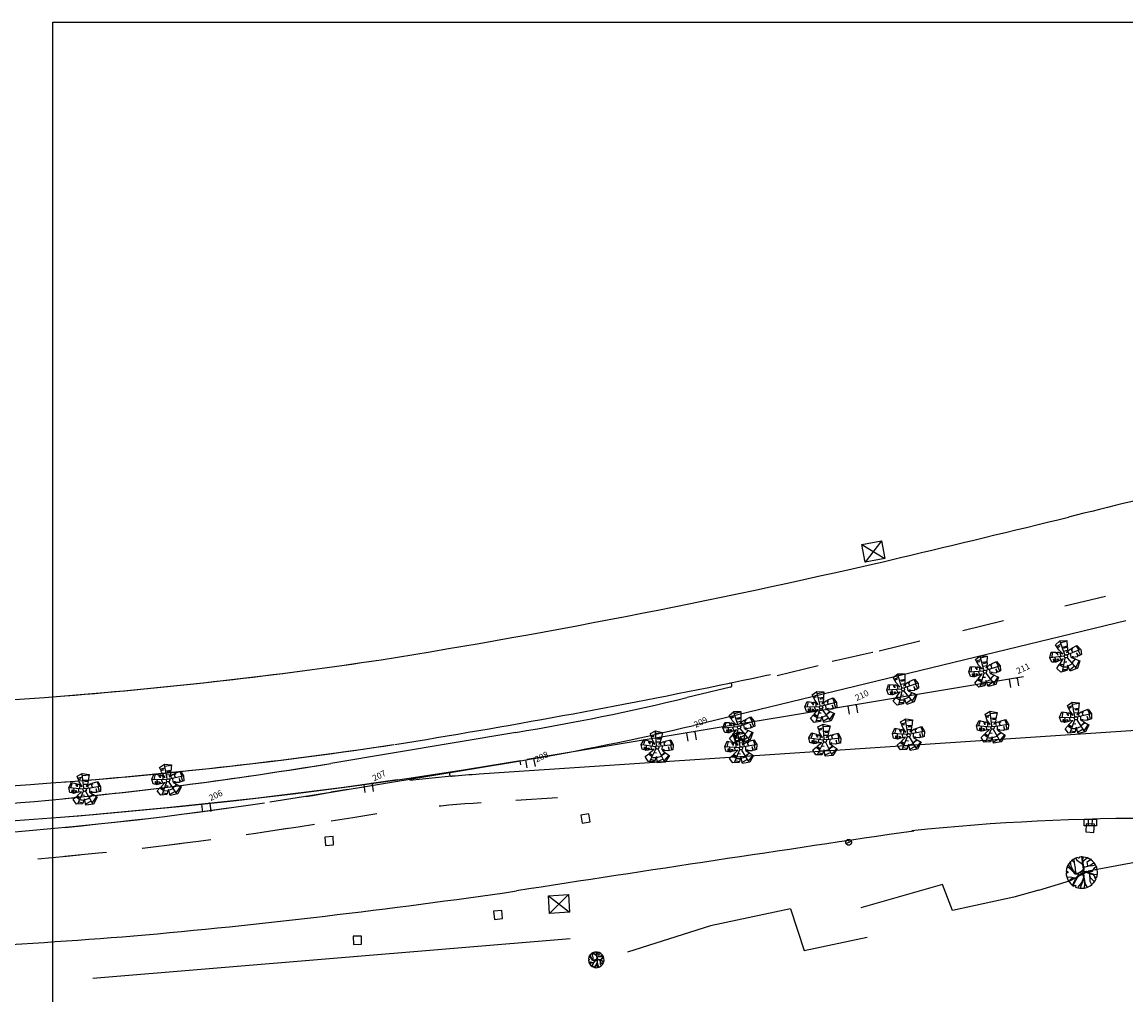
# Model space of a CAD drawing. Extents: x 28 to 478, y 186 to 396.
# Drawn here: x 440 to 442, y 378 to 381 of the extents above; entities that cross this region are included whole.
import ezdxf

# ---------------------------------------------------------------- set-up
doc = ezdxf.new("R2010")
doc.units = 0
doc.header["$LTSCALE"] = 0.2
doc.header["$MEASUREMENT"] = 0
doc.header["$PDSIZE"] = -5
for name, pattern in [('DASHDOT', [1.1, 0.8, -0.15, 0, -0.15]), ('DASHED2', [0.375, 0.25, -0.125]), ('DOT', [0.25, 0, -0.25]), ('LIN0', [0]), ('LIN3', [3, 2, -0.5, 0, -0.5])]:
    doc.linetypes.add(name, pattern=pattern)
doc.layers.get('0').update_dxf_attribs({"linetype": 'CONTINUOUS'})
for name, color, linetype in [('_TG', 7, 'LIN0'), ('A-ALV', 6, 'CONTINUOUS'), ('A-EIXO', 1, 'DASHDOT'), ('A-PAG', 9, 'CONTINUOUS'), ('A-VEGET1', 3, 'CONTINUOUS'), ('BL', 9, 'DASHED2'), ('EIXONOVO', 2, 'LIN3'), ('EIXOPROJNOV', 1, 'LIN3'), ('FAIXAONIBUS', 2, 'DOT'), ('MF-PROJETO', 2, 'CONTINUOUS'), ('MURO', 2, 'CONTINUOUS'), ('PC', 9, 'DASHED2'), ('PR', 9, 'DASHED2'), ('PRANCHA', 9, 'CONTINUOUS'), ('PV', 9, 'DASHED2'), ('VEGET1', 3, 'CONTINUOUS')]:
    doc.layers.add(name, color=color, linetype=linetype)
doc.styles.add('ROMANS', font='romans')

# ---------------------------------------------------------------- blocks, each defined once
blk = doc.blocks.new('ARV2')
at = {"layer": 'A-ALV'}
blk.add_circle((0, 0), 0.2, dxfattribs=at)
at = {"layer": 'VEGET1', "color": 96}
for p, q in [((-0.43, 1.6), (0.17, 1.58)), ((-0.03, 0.24), (0.22, 1.92)), ((0.21, 1.76), (1, 1.62)), ((-0.18, 0.13), (-1.78, 0.76)), ((-1.23, 1.24), (-1.6, 0.68)), ((-1.34, -0.05), (-1.24, 0.54)), ((-0.73, -0.11), (-0.71, 0.35)), ((-0.53, 0.3), (-0.41, 0.65)), ((0.48, 0.55), (0.04, 0.66)), ((0.16, 1.18), (0.78, 1.02)), ((0.19, 0.11), (1.9, -0.09)), ((0.47, 0.41), (0.46, 0.08)), ((0.51, -0.43), (0.66, 0.06)), ((1.72, 0.52), (1.75, -0.08)), ((-0.23, -0.14), (-1.33, -1.44)), ((-1.24, -0.53), (-0.92, -0.96)), ((-1.14, -1.22), (-0.62, -1.48)), ((-0.52, -0.51), (-0.23, -0.64)), ((-0.35, -1.17), (0.27, -1.16)), ((0.43, -1.78), (1.15, -1.28)), ((1.66, -0.71), (1.69, -0.07)), ((0.36, -1.57), (-0.41, -1.71))]:
    blk.add_line(p, q, dxfattribs=at)
for points in [[(-0.64, 0.94), (-0.56, 0.89), (-0.19, 0.45), (-0.4, 1.11), (-0.41, 1.4)], [(-0.42, 1.47), (-0.44, 1.84), (0.26, 2.01), (1.03, 1.63), (0.69, 0.93)], [(-0.42, 1.47), (-0.09, 1.42), (-0.41, 1.4)], [(-1.62, 0.06), (-1.86, 0.2), (-1.82, 0.8)], [(-1.82, 0.8), (-1.33, 1.31), (-0.81, 1.03)], [(-1.62, 0.06), (-1.5, 0.4), (-1.45, 0.37), (-1.52, 0)], [(-1.12, -0.07), (-1.1, 0.23), (-1.08, 0.07), (-1.02, 0.19), (-0.99, -0.08)], [(-0.81, 1.03), (-0.89, 0.84), (-0.84, 0.83), (-0.76, 0.93), (-0.72, 0.9), (-0.8, 0.61), (-0.64, 0.94)], [(0.67, 0.87), (0.26, 0.98), (0.69, 0.93)], [(0.67, 0.87), (0.51, 0.54), (0.26, 0.36), (0.91, 0.53), (0.92, 0.53)], [(0.92, 0.53), (0.95, 0.1), (0.99, 0.46), (1.07, 0.48), (1.09, 0.36), (1.11, 0.53)], [(1.11, 0.53), (1.81, 0.53), (1.98, -0.14), (1.78, -0.71), (1.39, -0.71)], [(-0.47, -1.24), (-0.72, -1.59), (-1.46, -1.41), (-1.69, -0.76), (-1.2, -0.51)], [(-1.12, -0.07), (-1.44, -0.05), (-1.52, 0)], [(-1.2, -0.51), (-0.81, -0.77), (-1.11, -0.47)], [(-1.11, -0.47), (-0.43, -0.12), (-0.99, -0.08)], [(-0.47, -1.24), (-0.84, -1.05), (-0.43, -1.18)], [(0.85, -0.86), (1.23, -1.3), (0.55, -1.97), (-0.39, -1.84), (-0.34, -1.05), (-0.43, -1.18)], [(0.46, -1.93), (0.06, -0.25)], [(0.82, -0.82), (0.31, -1.05), (0.85, -0.86)], [(0.67, -0.51), (0.49, -0.45), (0.82, -0.82)], [(0.7, -0.53), (0.74, -0.38), (0.67, -0.51)], [(1.29, -0.7), (1.18, -0.7), (0.7, -0.53)], [(1.39, -0.71), (1.36, -0.25), (1.29, -0.7)]]:
    blk.add_lwpolyline(points, dxfattribs=at)
blk = doc.blocks.new('SIMB5')
at = {"color": 0}
blk.add_point((0, 0), dxfattribs=at)
for tag in ['COTA', 'PONTO', 'DESC']:
    blk.add_attdef(tag, (0, 0), '', height=1)
blk = doc.blocks.new('ESTNOVA')
at = {"layer": 'EIXONOVO', "ltscale": 3}
blk.add_line((0, -1), (0, 0), dxfattribs=at)
blk = doc.blocks.new('EEEE')
at = {"layer": 'EIXONOVO', "color": 2, "ltscale": 3}
blk.add_blockref('ESTNOVA', (0, 1), dxfattribs=at)
blk = doc.blocks.new('PV')
at = {"layer": 'PV', "linetype": 'DASHED2'}
for p, q in [((0.5, 0.5), (-0.5, 0.5)), ((-0.5, 0.5), (-0.5, -0.5)), ((0.5, -0.5), (0.5, 0.5)), ((-0.5, -0.5), (0.5, -0.5))]:
    blk.add_line(p, q, dxfattribs=at)
blk = doc.blocks.new('PC')
at = {"layer": 'PC', "linetype": 'DASHED2'}
blk.add_line((-0.35, 0), (0.35, 0), dxfattribs=at)
blk.add_circle((0, 0), 0.35, dxfattribs=at)
blk.add_point((0, 0), dxfattribs=at)
blk = doc.blocks.new('PR')
at = {"layer": 'PR'}
for p, q in [((-1.33, 1), (1.12, -1.18)), ((1.12, 1), (-1.33, -1.18)), ((-1.33, -1.18), (-1.33, 1)), ((-1.33, 1), (1.12, 1)), ((1.12, 1), (1.12, -1.18)), ((1.12, -1.18), (-1.33, -1.18))]:
    blk.add_line(p, q, dxfattribs=at)
blk = doc.blocks.new('BL')
at = {"layer": 'BL', "linetype": 'DASHED2'}
for p, q in [((-0.75, 0.4), (0.75, 0.4)), ((-0.75, -0.4), (-0.75, 0.4)), ((-0.25, 0.4), (-0.25, -0.4)), ((0.25, -0.4), (0.25, 0.4)), ((0.75, 0.4), (0.75, -0.4)), ((0.75, -0.4), (-0.75, -0.4))]:
    blk.add_line(p, q, dxfattribs=at)
blk = doc.blocks.new('ARVORE')
at = {"layer": 'VEGET1', "color": 96}
blk.add_lwpolyline([(0.0019, -0.00039), (0.00175, -0.0004), (0.00174, -0.00018), (0.00193, -0.0002, 0.261638), (0.00116, 0.00152), (0.00105, 0.00139), (0.00091, 0.00145), (0.00102, 0.00162, 0.421218), (-0.00164, 0.00093), (-0.00148, 0.00083), (-0.00157, 0.00071), (-0.00171, 0.00081, 0.564351), (0.00009, -0.00194), (0.00013, -0.0018), (0.00027, -0.00181), (0.0003, -0.00192, 0.318613)], format="xyb", close=True, dxfattribs=at)
for points in [[(-0.00021, 0), (-0.00049, -0.00002), (-0.00089, 0.00021), (-0.00086, 0.00113), (-0.00101, 0.00165)], [(-0.00019, 0.00002), (-0.00018, 0.00057), (-0.00023, 0.00142), (-0.00042, 0.00185)], [(0.00011, 0.00117), (-0.0001, 0.00076), (-0.00017, 0.00139), (-0.00004, 0.0019)], [(0.00012, 0.00012), (-0.00009, 0.00027), (-0.00011, 0.0006), (0.00016, 0.00114), (0.00071, 0.00171)], [(0.00006, 0.00005), (0.00066, 0.00055), (0.0011, 0.00114), (0.00131, 0.00148)], [(0.00011, 0.00117), (0.00045, 0.00185)], [(0.0013, 0.00137), (0.00087, 0.00071), (0.00065, 0.00042), (0.00037, 0.00019), (0.00084, 0.00007), (0.00118, -0.00039), (0.00145, -0.00073), (0.00173, -0.00089)], [(-0.00116, -0.00074), (-0.00081, -0.00067), (-0.00046, -0.00065), (-0.00032, -0.00068), (-0.00028, -0.00035), (-0.00017, -0.00012), (-0.00053, -0.00014), (-0.00139, 0.00034), (-0.00185, 0.00042)], [(-0.00142, 0.0013), (-0.00099, 0.00077), (-0.00093, 0.00062), (-0.00095, 0.00029), (-0.00094, 0.00024), (-0.00118, 0.00031), (-0.00132, 0.00038), (-0.0015, 0.00073)], [(0.00015, -0.00013), (0.00037, 0.00002), (0.00072, -0.00001), (0.00102, -0.0003), (0.00124, -0.00096), (0.00122, -0.00155)], [(0.00077, 0.0006), (0.00146, 0.00036), (0.0019, 0.00035)], [(0.00114, 0.0005), (0.00152, 0.0007), (0.0017, 0.00091)], [(-0.00145, -0.00018), (-0.00193, -0.00017)], [(-0.00074, -0.00003), (-0.00132, -0.00005), (-0.00165, -0.00048), (-0.00188, -0.00059)], [(-0.00116, -0.00074), (-0.0018, -0.00078)], [(-0.00026, -0.00132), (-0.00025, -0.00078), (-0.00049, -0.00069), (-0.00107, -0.00076), (-0.00155, -0.00105)], [(-0.0008, -0.00076), (-0.0008, -0.00125), (-0.00133, -0.00155)], [(0.0001, -0.00016), (-0.00022, -0.0004), (-0.00021, -0.00098), (-0.00022, -0.00203)], [(-0.0002, -0.00101), (0.00036, -0.0015), (0.00056, -0.00187)], [(0.00073, -0.00005), (0.00073, -0.00067), (0.00077, -0.00132), (0.00076, -0.0018)], [(0.00076, -0.00132), (0.00109, -0.0017)], [(0.00126, -0.00092), (0.00107, -0.00038), (0.00142, -0.00078), (0.0015, -0.00125)], [(-0.00031, -0.00192), (-0.00024, -0.00137), (-0.00084, -0.00173)]]:
    blk.add_lwpolyline(points, dxfattribs=at)
blk.add_circle((0.00002, -0.00002), 0.000128, dxfattribs=at)
blk = doc.blocks.new('AR')
at = {"layer": 'MURO', "xscale": 500, "yscale": 500, "zscale": 500, "rotation": 160.9032}
blk.add_blockref('ARVORE', (-0.024, -0.017, 66.612), dxfattribs=at)

msp = doc.modelspace()

# ---------------------------------------------------------------- linework, layer by layer
at = {"layer": 'A-EIXO', "ltscale": 3}
msp.add_line((440.4777, 378.8683), (440.9296, 378.9436), dxfattribs=at)
for start in [264.23601, 275.54182]:
    msp.add_arc((438.939, 388.1027), 9.3617, start, 279.45963, dxfattribs=at)
at = {"layer": 'EIXONOVO', "color": 4, "ltscale": 3}
for p, q in [((442.1143, 379.141), (442.1175, 379.1218)), ((441.7299, 379.077), (441.7331, 379.0577)), ((441.3454, 379.0129), (441.3486, 378.9937)), ((440.9303, 378.9339, 0.0114), (440.9287, 378.9435)), ((440.9303, 378.9339, 0.0114), (440.9287, 378.9435)), ((440.961, 378.9489), (440.9642, 378.9296)), ((440.5758, 378.8897), (440.5784, 378.8704)), ((440.1889, 378.8423), (440.191, 378.8229))]:
    msp.add_line(p, q, dxfattribs=at)
at = {"layer": 'EIXOPROJNOV', "ltscale": 3}
msp.add_line((444.003, 379.4557), (440.9287, 378.9435), dxfattribs=at)
at = {"layer": 'EIXOPROJNOV', "linetype": 'LIN3', "ltscale": 3}
for start in [264.23598, 274.55579]:
    msp.add_arc((438.8277, 391.5532), 12.7836, start, 279.45946, dxfattribs=at)
at = {"layer": 'FAIXAONIBUS', "ltscale": 3}
for p, q in [((442.3248, 379.3355), (441.8822, 379.2285)), ((441.8822, 379.2285), (441.4303, 379.1192)), ((440.7643, 378.9161), (440.4776, 378.8683)), ((441.0182, 378.8555, 0.7048), (440.8356, 378.8434, 0.7048)), ((440.5297, 378.8078), (440.478, 378.7992))]:
    msp.add_line(p, q, dxfattribs=at)
for centre, radius, start, end in [((437.7325, 397.0327), 18.2814, 281.663, 283.12005), ((441.0421, 375.7323, 0.0195), 3.1862, 94.981, 99.4596), ((441.0421, 375.7323, 0.0195), 3.1179, 93.798, 99.4596), ((438.9554, 387.9378), 9.2646, 270.459, 279.45962), ((438.9554, 387.9378), 9.2646, 275.49845, 279.45962)]:
    msp.add_arc(centre, radius, start, end, dxfattribs=at)
at = {"layer": 'MF-PROJETO', "ltscale": 3}
for p, q in [((442.3735, 379.2771), (441.3427, 379.0279)), ((441.4303, 379.1192), (441.3267, 379.0942)), ((443.1141, 379.063, 0.7048), (440.8311, 378.9115, 0.7048)), ((440.9184, 379.0109), (440.4774, 378.9374)), ((440.9296, 378.9436), (440.7643, 378.9161))]:
    msp.add_line(p, q, dxfattribs=at)
for centre, radius, start, end in [((444.9012, 369.1364), 10.724, 102.74581, 104.38912), ((382.618, 626.7363), 254.2995, 283.465883, 283.558681), ((437.7325, 397.0327), 18.0768, 279.11933, 283.12005), ((438.9712, 390.0888, 0.7003), 11.025, 270.57502, 278.48276), ((438.9712, 390.0888, 0.7003), 11.025, 274.53614, 278.48276), ((437.7325, 397.0327), 18.2814, 279.11933, 281.663), ((441.4291, 379.1239), 0.00487, 283.5924, 101.663), ((439.9688, 384.7103), 5.7779, 279.45956, 283.59242), ((439.9688, 384.7103), 5.8462, 279.45956, 283.59242), ((438.9712, 390.0888, 0.7003), 11.2296, 270.57502, 278.48276), ((438.9712, 390.0888, 0.7003), 11.2296, 274.45332, 278.48276), ((438.9226, 388.2686), 9.4599, 266.30945, 279.45962), ((438.9226, 388.2686), 9.4599, 275.58388, 279.45962), ((440.7651, 378.9113, 0.0195), 0.00487, 99.4596, 274.981), ((441.0421, 375.7323, 0.0195), 3.1862, 93.798, 94.981), ((442.4333, 373.3004, 0.7048), 5.5058, 83.4602, 95.9472), ((457.5984, 271.1137, 0.7), 108.8055, 98.312671, 98.817559), ((438.4901, 395.3561, 0.7023), 16.8985, 275.15015, 278.26644), ((438.8817, 392.644, 0.7017), 14.1628, 271.09257, 274.55742)]:
    msp.add_arc(centre, radius, start, end, dxfattribs=at)
at = {"layer": 'MURO', "linetype": 'CONTINUOUS', "ltscale": 3}
for p, q in [((442.4897, 378.7191, 0.7054), (442.2831, 378.6805, 0.7084)), ((442.2412, 378.6578, 0.7141), (442.2831, 378.6805, 0.7084)), ((441.936, 378.6488, 0.7073), (441.7416, 378.5933, 0.7158)), ((441.9595, 378.5862, 0.7087), (441.936, 378.6488, 0.7073)), ((442.1654, 378.635, 0.7145), (442.2412, 378.6578, 0.7141)), ((442.1061, 378.6184, 0.7113), (441.9595, 378.5862, 0.7087)), ((442.1654, 378.635, 0.7145), (442.1061, 378.6184, 0.7113)), ((441.5732, 378.5907, 0.7073), (441.3829, 378.5504, 0.71)), ((441.5732, 378.5907, 0.7073), (441.6059, 378.4909, 0.7122)), ((441.3829, 378.5504, 0.71), (441.1846, 378.4872, 0.7048)), ((441.0479, 378.5191, 0.7078), (439.9093, 378.4243, 0.709)), ((441.6059, 378.4909, 0.7122), (441.7564, 378.5227, 0.5582))]:
    msp.add_line(p, q, dxfattribs=at)
at = {"layer": 'PRANCHA', "elevation": 0.7048}
msp.add_lwpolyline([(439.8145, 380.7046), (446.655, 380.7046), (446.655, 376.8023), (439.8145, 376.8023)], close=True, dxfattribs=at)

# ---------------------------------------------------------------- block references
at = {"layer": '_TG', "color": 3}
ref = msp.add_blockref('SIMB5', (442.1131, 379.1408, 0.0195), dxfattribs=dict(at, xscale=0.01948717100000001, yscale=0.01948717100000001, zscale=0.01948717100000001, rotation=25.53851854983087))
ref.add_attrib('PONTO', '211', (442.1163, 379.1499, 0.0195), dxfattribs={"color": 1, "height": 0.01462, "rotation": 25.5385, "style": 'ROMANS'})
ref = msp.add_blockref('SIMB5', (442.1131, 379.1408, 0.0195), dxfattribs=dict(at, xscale=0.01948717100000001, yscale=0.01948717100000001, zscale=0.01948717100000001, rotation=25.53851854983087))
ref.add_attrib('PONTO', '211', (442.1163, 379.1499, 0.0195), dxfattribs={"color": 1, "height": 0.01462, "rotation": 25.5385, "style": 'ROMANS'})
ref = msp.add_blockref('SIMB5', (441.7286, 379.0768, 0.0195), dxfattribs=dict(at, xscale=0.01948717100000001, yscale=0.01948717100000001, zscale=0.01948717100000001, rotation=25.53851854983087))
ref.add_attrib('PONTO', '210', (441.7318, 379.0858, 0.0195), dxfattribs={"color": 1, "height": 0.01462, "rotation": 25.5385, "style": 'ROMANS'})
ref = msp.add_blockref('SIMB5', (441.7286, 379.0768, 0.0195), dxfattribs=dict(at, xscale=0.01948717100000001, yscale=0.01948717100000001, zscale=0.01948717100000001, rotation=25.53851854983087))
ref.add_attrib('PONTO', '210', (441.7318, 379.0858, 0.0195), dxfattribs={"color": 1, "height": 0.01462, "rotation": 25.5385, "style": 'ROMANS'})
ref = msp.add_blockref('SIMB5', (441.3442, 379.0127, 0.0195), dxfattribs=dict(at, xscale=0.01948717100000001, yscale=0.01948717100000001, zscale=0.01948717100000001, rotation=25.53851854983087))
ref.add_attrib('PONTO', '209', (441.3474, 379.0218, 0.0195), dxfattribs={"color": 1, "height": 0.01462, "rotation": 25.5385, "style": 'ROMANS'})
ref = msp.add_blockref('SIMB5', (441.3442, 379.0127, 0.0195), dxfattribs=dict(at, xscale=0.01948717100000001, yscale=0.01948717100000001, zscale=0.01948717100000001, rotation=25.53851854983087))
ref.add_attrib('PONTO', '209', (441.3474, 379.0218, 0.0195), dxfattribs={"color": 1, "height": 0.01462, "rotation": 25.5385, "style": 'ROMANS'})
ref = msp.add_blockref('SIMB5', (440.9597, 378.9486, 0.0195), dxfattribs=dict(at, xscale=0.01948717100000001, yscale=0.01948717100000001, zscale=0.01948717100000001, rotation=25.53851854983087))
ref.add_attrib('PONTO', '208', (440.9679, 378.9392, 0.0195), dxfattribs={"color": 1, "height": 0.01462, "rotation": 25.5385, "style": 'ROMANS'})
ref = msp.add_blockref('SIMB5', (440.9597, 378.9486, 0.0195), dxfattribs=dict(at, xscale=0.01948717100000001, yscale=0.01948717100000001, zscale=0.01948717100000001, rotation=25.53851854983087))
ref.add_attrib('PONTO', '208', (440.9679, 378.9392, 0.0195), dxfattribs={"color": 1, "height": 0.01462, "rotation": 25.5385, "style": 'ROMANS'})
ref = msp.add_blockref('SIMB5', (440.5745, 378.8896, 0.0195), dxfattribs=dict(at, xscale=0.01948717100000001, yscale=0.01948717100000001, zscale=0.01948717100000001, rotation=25.53851854983087))
ref.add_attrib('PONTO', '207', (440.5807, 378.8943, 0.0195), dxfattribs={"color": 1, "height": 0.01462, "rotation": 25.5385, "style": 'ROMANS'})
ref = msp.add_blockref('SIMB5', (440.5745, 378.8896, 0.0195), dxfattribs=dict(at, xscale=0.01948717100000001, yscale=0.01948717100000001, zscale=0.01948717100000001, rotation=25.53851854983087))
ref.add_attrib('PONTO', '207', (440.5807, 378.8943, 0.0195), dxfattribs={"color": 1, "height": 0.01462, "rotation": 25.5385, "style": 'ROMANS'})
ref = msp.add_blockref('SIMB5', (440.1877, 378.8422, 0.0195), dxfattribs=dict(at, xscale=0.01948717100000001, yscale=0.01948717100000001, zscale=0.01948717100000001, rotation=25.53851854983087))
ref.add_attrib('PONTO', '206', (440.1908, 378.8473, 0.0195), dxfattribs={"color": 1, "height": 0.01462, "rotation": 25.5385, "style": 'ROMANS'})
ref = msp.add_blockref('SIMB5', (440.1877, 378.8422, 0.0195), dxfattribs=dict(at, xscale=0.01948717100000001, yscale=0.01948717100000001, zscale=0.01948717100000001, rotation=25.53851854983087))
ref.add_attrib('PONTO', '206', (440.1908, 378.8473, 0.0195), dxfattribs={"color": 1, "height": 0.01462, "rotation": 25.5385, "style": 'ROMANS'})
at = {"layer": 'A-PAG', "xscale": 0.01948717100000001, "yscale": 0.01948717100000001, "zscale": 0.01948717100000001}
for p, rotation in [((441.8418, 379.1136), 25.9455804367851), ((441.6465, 379.0708), 21.77499901303817), ((441.6556, 378.9912), 13.21442715612783), ((441.8551, 379.0045), 17.38500857987471), ((441.2558, 378.9753), 13.21442715612783), ((441.4552, 378.9733), 17.38500857987471)]:
    msp.add_blockref('ARV2', p, dxfattribs=dict(at, rotation=rotation))
at = {"layer": 'A-VEGET1', "xscale": 0.01948717100000001, "yscale": 0.01948717100000001, "zscale": 0.01948717100000001}
for p, rotation in [((442.2304, 379.1926), 28.58586033242771), ((442.0373, 379.156), 24.41527890868079), ((442.2541, 379.0449), 20.02528847551733), ((441.451, 379.0233), 25.9455804367851), ((442.0555, 379.0224), 15.85470705177044), ((440.089, 378.8969), 20.02528847551733), ((439.8904, 378.8744), 15.85470705177044)]:
    msp.add_blockref('ARV2', p, dxfattribs=dict(at, rotation=rotation))
at = {"layer": 'EIXONOVO', "color": 4, "ltscale": 3, "xscale": 0.01948717100000001, "yscale": 0.01948717100000001, "zscale": 0.01948717100000001}
for p, rotation in [((442.0947, 379.1377), 189.4595573231682), ((442.0947, 379.1377), 189.4595573231682), ((441.7102, 379.0737), 189.4595573231682), ((441.7102, 379.0737), 189.4595573231682), ((441.3258, 379.0096), 189.4595573231682), ((441.3258, 379.0096), 189.4595573231682), ((440.9414, 378.9456), 189.4595573231682), ((440.9414, 378.9456), 189.4595573231682), ((440.5561, 378.887), 187.7701368309028), ((440.5561, 378.887), 187.7701368309028), ((440.1691, 378.8402), 186.023314284777), ((440.1691, 378.8402), 186.023314284777)]:
    msp.add_blockref('EEEE', p, dxfattribs=dict(at, rotation=rotation))
at = {"layer": 'MURO', "linetype": 'CONTINUOUS', "ltscale": 3}
for name, p, xscale, yscale, zscale, rotation in [('PR', (441.7727, 379.4444, 0.699), 0.01948717100000001, 0.01948717100000001, 0.01948717100000001, 10.39305685533106), ('PV', (441.0846, 378.8058, 0.7001), 0.01948717100000001, 0.01948717100000001, 0.01948717100000001, 10.43107965023895), ('BL', (442.2885, 378.7964, 0.6977), 0.01948717100000001, 0.01948717100000001, 0.01948717100000001, 359.9192078463997), ('PV', (442.2879, 378.7831, 0.7003), 0.01948717100000001, 0.01948717100000001, 0.01948717100000001, 356.9986074771425), ('PV', (440.4736, 378.7523, 0.7082), 0.01948717100000001, 0.01948717100000001, 0.01948717100000001, 4.103741480509653), ('PC', (441.7123, 378.7492, 0.7089), 0.01948717100000001, 0.01948717100000001, 0.01948717100000001, 25.53851854983087), ('AR', (442.2692, 378.6775, 0.7082), 0.03897434200000003, 0.03897434200000003, 0.03897434200000003, 25.53851854983087), ('PR', (441.0232, 378.6039, 0.7082), 0.01948717100000001, 0.01948717100000001, 0.01948717100000001, 3.814892209185459), ('PV', (440.8762, 378.5761, 0.7063), 0.01948717100000001, 0.01948717100000001, 0.01948717100000001, 6.42111922512755), ('PV', (440.5405, 378.5158, 0.7043), 0.01948717100000001, 0.01948717100000001, 0.01948717100000001, 181.3293683078641), ('AR', (441.1107, 378.4692, 0.7101), 0.01948717100000001, 0.01948717100000001, 0.01948717100000001, 25.53851854983087)]:
    msp.add_blockref(name, p, dxfattribs=dict(at, xscale=xscale, yscale=yscale, zscale=zscale, rotation=rotation))

doc.saveas('drawing.dxf')
